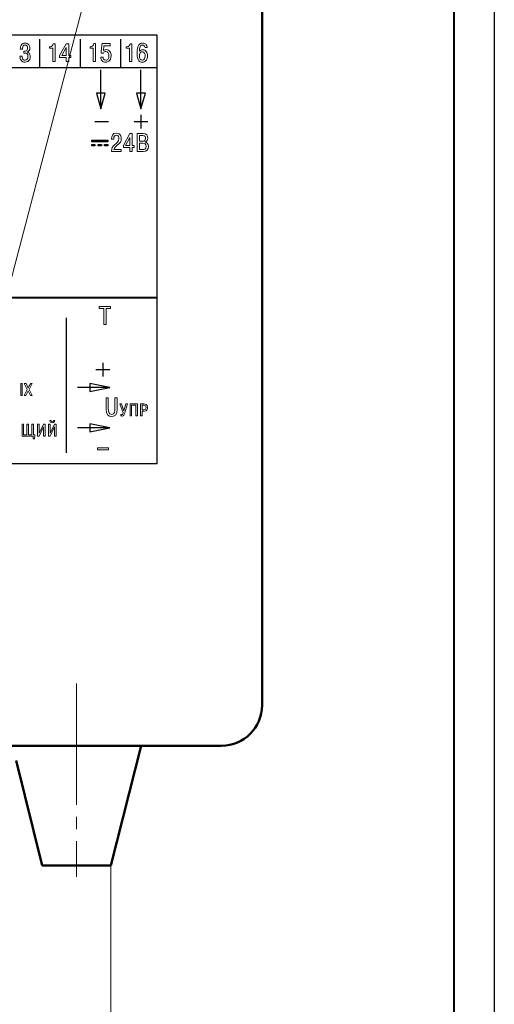
# Model space of a CAD drawing. Units: millimetres. Extents: x 0 to 420, y 0 to 297.
# Drawn here: x 361 to 420, y 105 to 227 of the extents above; entities that cross this region are included whole.
import ezdxf
from ezdxf.lldxf.tags import DXFTag

# ---------------------------------------------------------------- set-up
doc = ezdxf.new("R2010")
doc.units = ezdxf.units.MM
doc.linetypes.add('K5LT_AXLED', pattern=[19.5, 15, -1.5, 1.5, -1.5])
doc.layers.get('0').update_dxf_attribs({"color": 255})
for name, color, linetype in [('0 VIEW4', 7, 'Continuous'), ('Layer 2', 7, 'Continuous'), ('ФОРМАТ', 7, 'Continuous')]:
    doc.layers.add(name, color=color, linetype=linetype)
doc.layers.add('main', color=5, linetype='Continuous', lineweight=50)
tags = doc.linetypes.add('New Line1', pattern=[0.8, 0.5, -0.3]).pattern_tags.tags
tags[6:7] = [DXFTag(74, 4), DXFTag(75, 0), DXFTag(340, '0'), DXFTag(46, 1.0), DXFTag(50, 0.0), DXFTag(44, 0.0), DXFTag(45, 0.0)]
tags[4:5] = [DXFTag(74, 4), DXFTag(75, 0), DXFTag(340, '0'), DXFTag(46, 1.0), DXFTag(50, 0.0), DXFTag(44, 0.0), DXFTag(45, 0.0)]
tags = doc.linetypes.add('New Line5', pattern=[0.8, 0.5, -0.3]).pattern_tags.tags
tags[6:7] = [DXFTag(74, 4), DXFTag(75, 0), DXFTag(340, '0'), DXFTag(46, 1.0), DXFTag(50, 0.0), DXFTag(44, 0.0), DXFTag(45, 0.0)]
tags[4:5] = [DXFTag(74, 4), DXFTag(75, 0), DXFTag(340, '0'), DXFTag(46, 1.0), DXFTag(50, 0.0), DXFTag(44, 0.0), DXFTag(45, 0.0)]
tags = doc.linetypes.add('New Line6', pattern=[0.5, 0.2, -0.3]).pattern_tags.tags
tags[6:7] = [DXFTag(74, 4), DXFTag(75, 0), DXFTag(340, '0'), DXFTag(46, 1.0), DXFTag(50, 0.0), DXFTag(44, 0.0), DXFTag(45, 0.0)]
tags[4:5] = [DXFTag(74, 4), DXFTag(75, 0), DXFTag(340, '0'), DXFTag(46, 1.0), DXFTag(50, 0.0), DXFTag(44, 0.0), DXFTag(45, 0.0)]

msp = doc.modelspace()

# ---------------------------------------------------------------- linework, layer by layer
at = {"color": 7, "linetype": 'New Line6', "lineweight": 15, "ltscale": 5}
msp.add_line((343.583, 131.506), (371.397, 237.213), dxfattribs=at)
at = {"layer": '0 VIEW4', "color": 4, "linetype": 'K5LT_AXLED', "lineweight": 18}
msp.add_line((368.261, 144.396), (368.261, 120.461), dxfattribs=at)
at = {"layer": '0 VIEW4', "color": 4, "linetype": 'New Line1', "lineweight": 18, "ltscale": 7}
msp.add_line((372.511, 121.896), (372.511, 96.896), dxfattribs=at)
at = {"layer": 'Layer 2', "lineweight": 9}
for points, knots in [([(299.231, 171.644), (299.231, 171.644), (299.231, 224.644), (299.231, 224.644), (299.231, 224.644), (299.231, 224.644), (378.231, 224.644), (378.231, 224.644), (378.231, 224.644), (378.231, 224.644), (378.231, 171.644), (378.231, 171.644), (378.231, 171.644), (378.231, 171.644), (299.231, 171.644), (299.231, 171.644)], [0, 0, 0, 0, 0.2, 0.2, 0.2, 0.2, 0.4, 0.4, 0.4, 0.4, 0.6, 0.6, 0.6, 0.6, 1, 1, 1, 1]), ([(361.246, 222.053), (361.246, 222.053), (361.53, 222.053), (361.53, 222.053), (361.53, 222.053), (361.53, 221.852), (361.574, 221.71), (361.662, 221.628), (361.662, 221.628), (361.72, 221.575), (361.79, 221.548), (361.874, 221.548), (361.874, 221.548), (361.995, 221.548), (362.087, 221.589), (362.15, 221.67), (362.15, 221.67), (362.213, 221.752), (362.244, 221.868), (362.244, 222.018), (362.244, 222.018), (362.244, 222.198), (362.198, 222.316), (362.105, 222.371), (362.105, 222.371), (362.052, 222.402), (361.959, 222.418), (361.824, 222.418), (361.824, 222.418), (361.824, 222.418), (361.742, 222.418), (361.742, 222.418), (361.742, 222.418), (361.742, 222.418), (361.742, 222.659), (361.742, 222.659), (361.742, 222.659), (361.742, 222.659), (361.811, 222.659), (361.811, 222.659), (361.811, 222.659), (361.904, 222.659), (361.979, 222.675), (362.036, 222.707), (362.036, 222.707), (362.144, 222.768), (362.198, 222.881), (362.198, 223.044), (362.198, 223.044), (362.198, 223.147), (362.177, 223.232), (362.135, 223.298), (362.135, 223.298), (362.08, 223.384), (361.995, 223.428), (361.881, 223.428), (361.881, 223.428), (361.779, 223.428), (361.703, 223.392), (361.652, 223.32), (361.652, 223.32), (361.595, 223.237), (361.566, 223.105), (361.566, 222.923), (361.566, 222.923), (361.566, 222.923), (361.289, 222.923), (361.289, 222.923), (361.289, 222.923), (361.289, 223.124), (361.325, 223.286), (361.398, 223.409), (361.398, 223.409), (361.499, 223.58), (361.662, 223.666), (361.887, 223.666), (361.887, 223.666), (362.09, 223.666), (362.243, 223.601), (362.347, 223.472), (362.347, 223.472), (362.433, 223.364), (362.476, 223.226), (362.476, 223.056), (362.476, 223.056), (362.476, 222.942), (362.448, 222.843), (362.393, 222.758), (362.393, 222.758), (362.331, 222.663), (362.245, 222.6), (362.135, 222.571), (362.135, 222.571), (362.135, 222.571), (362.135, 222.545), (362.135, 222.545), (362.135, 222.545), (362.239, 222.526), (362.324, 222.481), (362.39, 222.409), (362.39, 222.409), (362.48, 222.311), (362.525, 222.174), (362.525, 221.996), (362.525, 221.996), (362.525, 221.712), (362.432, 221.514), (362.244, 221.402), (362.244, 221.402), (362.143, 221.341), (362.025, 221.31), (361.89, 221.31), (361.89, 221.31), (361.659, 221.31), (361.488, 221.389), (361.378, 221.548), (361.378, 221.548), (361.29, 221.677), (361.246, 221.846), (361.246, 222.053)], [0, 0, 0, 0, 0.0322581, 0.0322581, 0.0322581, 0.0322581, 0.0645161, 0.0645161, 0.0645161, 0.0645161, 0.0967742, 0.0967742, 0.0967742, 0.0967742, 0.1290323, 0.1290323, 0.1290323, 0.1290323, 0.1612903, 0.1612903, 0.1612903, 0.1612903, 0.1935484, 0.1935484, 0.1935484, 0.1935484, 0.2258065, 0.2258065, 0.2258065, 0.2258065, 0.2580645, 0.2580645, 0.2580645, 0.2580645, 0.2903226, 0.2903226, 0.2903226, 0.2903226, 0.3225806, 0.3225806, 0.3225806, 0.3225807, 0.3548387, 0.3548387, 0.3548387, 0.3548387, 0.3870968, 0.3870968, 0.3870968, 0.3870968, 0.4193548, 0.4193548, 0.4193548, 0.4193548, 0.4516129, 0.4516129, 0.4516129, 0.4516129, 0.483871, 0.483871, 0.483871, 0.483871, 0.516129, 0.516129, 0.516129, 0.516129, 0.5483871, 0.5483871, 0.5483871, 0.5483871, 0.5806452, 0.5806452, 0.5806452, 0.5806452, 0.6129032, 0.6129032, 0.6129032, 0.6129032, 0.6451613, 0.6451613, 0.6451613, 0.6451613, 0.6774194, 0.6774194, 0.6774194, 0.6774194, 0.7096774, 0.7096774, 0.7096774, 0.7096774, 0.7419355, 0.7419355, 0.7419355, 0.7419355, 0.7741935, 0.7741935, 0.7741935, 0.7741936, 0.8064516, 0.8064516, 0.8064516, 0.8064516, 0.8387097, 0.8387097, 0.8387097, 0.8387097, 0.8709677, 0.8709677, 0.8709677, 0.8709678, 0.9032258, 0.9032258, 0.9032258, 0.9032258, 0.9354839, 0.9354839, 0.9354839, 0.9354839, 1, 1, 1, 1]), ([(364.902, 223.047), (364.902, 223.047), (364.902, 223.202), (364.902, 223.202), (364.902, 223.202), (364.902, 223.202), (364.984, 223.202), (364.984, 223.202), (364.984, 223.202), (365.088, 223.202), (365.176, 223.241), (365.249, 223.318), (365.249, 223.318), (365.322, 223.396), (365.364, 223.489), (365.375, 223.599), (365.375, 223.599), (365.375, 223.599), (365.596, 223.599), (365.596, 223.599), (365.596, 223.599), (365.596, 223.599), (365.596, 221.377), (365.596, 221.377), (365.596, 221.377), (365.596, 221.377), (365.305, 221.377), (365.305, 221.377), (365.305, 221.377), (365.305, 221.377), (365.305, 223.047), (365.305, 223.047), (365.305, 223.047), (365.305, 223.047), (364.902, 223.047), (364.902, 223.047)], [0, 0, 0, 0, 0.1, 0.1, 0.1, 0.1, 0.2, 0.2, 0.2, 0.2, 0.3, 0.3, 0.3, 0.3, 0.4, 0.4, 0.4, 0.4, 0.5, 0.5, 0.5, 0.5, 0.6, 0.6, 0.6, 0.6, 0.7, 0.7, 0.7, 0.7, 0.8, 0.8, 0.8, 0.8, 1, 1, 1, 1]), ([(366.991, 221.888), (366.991, 221.888), (366.162, 221.888), (366.162, 221.888), (366.162, 221.888), (366.162, 221.888), (366.162, 222.139), (366.162, 222.139), (366.162, 222.139), (366.162, 222.139), (366.991, 223.599), (366.991, 223.599), (366.991, 223.599), (366.991, 223.599), (367.282, 223.599), (367.282, 223.599), (367.282, 223.599), (367.282, 223.599), (367.282, 222.142), (367.282, 222.142), (367.282, 222.142), (367.282, 222.142), (367.56, 222.142), (367.56, 222.142), (367.56, 222.142), (367.56, 222.142), (367.56, 221.888), (367.56, 221.888), (367.56, 221.888), (367.56, 221.888), (367.282, 221.888), (367.282, 221.888), (367.282, 221.888), (367.282, 221.888), (367.282, 221.377), (367.282, 221.377), (367.282, 221.377), (367.282, 221.377), (366.991, 221.377), (366.991, 221.377), (366.991, 221.377), (366.991, 221.377), (366.991, 221.888), (366.991, 221.888)], [0, 0, 0, 0, 0.0833333, 0.0833333, 0.0833333, 0.0833333, 0.1666667, 0.1666667, 0.1666667, 0.1666667, 0.25, 0.25, 0.25, 0.25, 0.3333333, 0.3333333, 0.3333333, 0.3333333, 0.4166667, 0.4166667, 0.4166667, 0.4166667, 0.5, 0.5, 0.5, 0.5, 0.5833333, 0.5833333, 0.5833333, 0.5833333, 0.6666667, 0.6666667, 0.6666667, 0.6666667, 0.75, 0.75, 0.75, 0.75, 0.8333333, 0.8333333, 0.8333333, 0.8333333, 1, 1, 1, 1]), ([(366.443, 222.142), (366.443, 222.142), (366.991, 222.142), (366.991, 222.142), (366.991, 222.142), (366.991, 222.142), (366.991, 223.113), (366.991, 223.113), (366.991, 223.113), (366.991, 223.113), (366.443, 222.142), (366.443, 222.142)], [0, 0, 0, 0, 0.25, 0.25, 0.25, 0.25, 0.5, 0.5, 0.5, 0.5, 1, 1, 1, 1]), ([(369.925, 223.047), (369.925, 223.047), (369.925, 223.203), (369.925, 223.203), (369.925, 223.203), (369.925, 223.203), (370.008, 223.203), (370.008, 223.203), (370.008, 223.203), (370.111, 223.203), (370.199, 223.241), (370.272, 223.319), (370.272, 223.319), (370.345, 223.396), (370.387, 223.489), (370.398, 223.6), (370.398, 223.6), (370.398, 223.6), (370.619, 223.6), (370.619, 223.6), (370.619, 223.6), (370.619, 223.6), (370.619, 221.377), (370.619, 221.377), (370.619, 221.377), (370.619, 221.377), (370.328, 221.377), (370.328, 221.377), (370.328, 221.377), (370.328, 221.377), (370.328, 223.047), (370.328, 223.047), (370.328, 223.047), (370.328, 223.047), (369.925, 223.047), (369.925, 223.047)], [0, 0, 0, 0, 0.1, 0.1, 0.1, 0.1, 0.2, 0.2, 0.2, 0.2, 0.3, 0.3, 0.3, 0.3, 0.4, 0.4, 0.4, 0.4, 0.5, 0.5, 0.5, 0.5, 0.6, 0.6, 0.6, 0.6, 0.7, 0.7, 0.7, 0.7, 0.8, 0.8, 0.8, 0.8, 1, 1, 1, 1]), ([(371.254, 221.945), (371.254, 221.945), (371.545, 221.945), (371.545, 221.945), (371.545, 221.945), (371.545, 221.846), (371.567, 221.761), (371.611, 221.691), (371.611, 221.691), (371.671, 221.596), (371.759, 221.548), (371.876, 221.548), (371.876, 221.548), (372.019, 221.548), (372.122, 221.61), (372.186, 221.733), (372.186, 221.733), (372.233, 221.824), (372.256, 221.945), (372.256, 222.098), (372.256, 222.098), (372.256, 222.278), (372.219, 222.413), (372.147, 222.504), (372.147, 222.504), (372.083, 222.582), (372, 222.622), (371.899, 222.622), (371.899, 222.622), (371.738, 222.622), (371.632, 222.557), (371.581, 222.428), (371.581, 222.428), (371.581, 222.428), (371.304, 222.428), (371.304, 222.428), (371.304, 222.428), (371.304, 222.428), (371.426, 223.6), (371.426, 223.6), (371.426, 223.6), (371.426, 223.6), (372.434, 223.6), (372.434, 223.6), (372.434, 223.6), (372.434, 223.6), (372.434, 223.349), (372.434, 223.349), (372.434, 223.349), (372.434, 223.349), (371.657, 223.349), (371.657, 223.349), (371.657, 223.349), (371.657, 223.349), (371.595, 222.752), (371.595, 222.752), (371.595, 222.752), (371.646, 222.788), (371.7, 222.815), (371.759, 222.833), (371.759, 222.833), (371.817, 222.851), (371.882, 222.86), (371.955, 222.86), (371.955, 222.86), (372.147, 222.86), (372.294, 222.781), (372.398, 222.625), (372.398, 222.625), (372.491, 222.485), (372.537, 222.31), (372.537, 222.101), (372.537, 222.101), (372.537, 221.781), (372.45, 221.557), (372.276, 221.428), (372.276, 221.428), (372.17, 221.35), (372.037, 221.31), (371.876, 221.31), (371.876, 221.31), (371.675, 221.31), (371.523, 221.362), (371.419, 221.466), (371.419, 221.466), (371.309, 221.576), (371.254, 221.736), (371.254, 221.945)], [0, 0, 0, 0, 0.0434783, 0.0434783, 0.0434783, 0.0434783, 0.0869565, 0.0869565, 0.0869565, 0.0869565, 0.1304348, 0.1304348, 0.1304348, 0.1304348, 0.173913, 0.173913, 0.173913, 0.1739131, 0.2173913, 0.2173913, 0.2173913, 0.2173913, 0.2608696, 0.2608696, 0.2608696, 0.2608696, 0.3043478, 0.3043478, 0.3043478, 0.3043478, 0.3478261, 0.3478261, 0.3478261, 0.3478261, 0.3913043, 0.3913043, 0.3913043, 0.3913044, 0.4347826, 0.4347826, 0.4347826, 0.4347826, 0.4782609, 0.4782609, 0.4782609, 0.4782609, 0.5217391, 0.5217391, 0.5217391, 0.5217391, 0.5652174, 0.5652174, 0.5652174, 0.5652174, 0.6086957, 0.6086957, 0.6086957, 0.6086957, 0.6521739, 0.6521739, 0.6521739, 0.6521739, 0.6956522, 0.6956522, 0.6956522, 0.6956522, 0.7391304, 0.7391304, 0.7391304, 0.7391304, 0.7826087, 0.7826087, 0.7826087, 0.7826087, 0.826087, 0.826087, 0.826087, 0.826087, 0.8695652, 0.8695652, 0.8695652, 0.8695652, 0.9130435, 0.9130435, 0.9130435, 0.9130435, 1, 1, 1, 1]), ([(374.423, 223.047), (374.423, 223.047), (374.423, 223.202), (374.423, 223.202), (374.423, 223.202), (374.423, 223.202), (374.506, 223.202), (374.506, 223.202), (374.506, 223.202), (374.61, 223.202), (374.698, 223.241), (374.77, 223.318), (374.77, 223.318), (374.843, 223.396), (374.885, 223.489), (374.896, 223.599), (374.896, 223.599), (374.896, 223.599), (375.118, 223.599), (375.118, 223.599), (375.118, 223.599), (375.118, 223.599), (375.118, 221.377), (375.118, 221.377), (375.118, 221.377), (375.118, 221.377), (374.827, 221.377), (374.827, 221.377), (374.827, 221.377), (374.827, 221.377), (374.827, 223.047), (374.827, 223.047), (374.827, 223.047), (374.827, 223.047), (374.423, 223.047), (374.423, 223.047)], [0, 0, 0, 0, 0.1, 0.1, 0.1, 0.1, 0.2, 0.2, 0.2, 0.2, 0.3, 0.3, 0.3, 0.3, 0.4, 0.4, 0.4, 0.4, 0.5, 0.5, 0.5, 0.5, 0.6, 0.6, 0.6, 0.6, 0.7, 0.7, 0.7, 0.7, 0.8, 0.8, 0.8, 0.8, 1, 1, 1, 1]), ([(377.009, 223.11), (377.009, 223.11), (376.741, 223.11), (376.741, 223.11), (376.741, 223.11), (376.734, 223.186), (376.711, 223.252), (376.672, 223.307), (376.672, 223.307), (376.614, 223.388), (376.535, 223.428), (376.433, 223.428), (376.433, 223.428), (376.33, 223.428), (376.246, 223.391), (376.182, 223.317), (376.182, 223.317), (376.09, 223.209), (376.043, 223.032), (376.043, 222.786), (376.043, 222.786), (376.043, 222.786), (376.043, 222.666), (376.043, 222.666), (376.043, 222.666), (376.129, 222.782), (376.263, 222.84), (376.447, 222.84), (376.447, 222.84), (376.642, 222.84), (376.792, 222.765), (376.897, 222.615), (376.897, 222.615), (376.992, 222.48), (377.039, 222.306), (377.039, 222.094), (377.039, 222.094), (377.039, 221.887), (376.996, 221.714), (376.91, 221.577), (376.91, 221.577), (376.799, 221.399), (376.632, 221.31), (376.407, 221.31), (376.407, 221.31), (376.213, 221.31), (376.068, 221.367), (375.971, 221.482), (375.971, 221.482), (375.821, 221.657), (375.746, 221.979), (375.746, 222.447), (375.746, 222.447), (375.746, 222.925), (375.823, 223.262), (375.977, 223.456), (375.977, 223.456), (376.087, 223.596), (376.241, 223.666), (376.437, 223.666), (376.437, 223.666), (376.595, 223.666), (376.725, 223.618), (376.825, 223.521), (376.825, 223.521), (376.926, 223.425), (376.987, 223.288), (377.009, 223.11)], [0, 0, 0, 0, 0.0555556, 0.0555556, 0.0555556, 0.0555556, 0.1111111, 0.1111111, 0.1111111, 0.1111111, 0.1666667, 0.1666667, 0.1666667, 0.1666667, 0.2222222, 0.2222222, 0.2222222, 0.2222222, 0.2777778, 0.2777778, 0.2777778, 0.2777778, 0.3333333, 0.3333333, 0.3333333, 0.3333333, 0.3888889, 0.3888889, 0.3888889, 0.3888889, 0.4444444, 0.4444444, 0.4444444, 0.4444445, 0.5, 0.5, 0.5, 0.5, 0.5555556, 0.5555556, 0.5555556, 0.5555556, 0.6111111, 0.6111111, 0.6111111, 0.6111111, 0.6666667, 0.6666667, 0.6666667, 0.6666667, 0.7222222, 0.7222222, 0.7222222, 0.7222222, 0.7777778, 0.7777778, 0.7777778, 0.7777778, 0.8333333, 0.8333333, 0.8333333, 0.8333333, 0.8888889, 0.8888889, 0.8888889, 0.8888889, 1, 1, 1, 1]), ([(376.043, 222.088), (376.043, 221.921), (376.078, 221.789), (376.145, 221.693), (376.145, 221.693), (376.213, 221.596), (376.301, 221.548), (376.41, 221.548), (376.41, 221.548), (376.526, 221.548), (376.615, 221.608), (376.678, 221.729), (376.678, 221.729), (376.729, 221.831), (376.754, 221.954), (376.754, 222.098), (376.754, 222.098), (376.754, 222.224), (376.731, 222.333), (376.684, 222.425), (376.684, 222.425), (376.622, 222.543), (376.529, 222.602), (376.407, 222.602), (376.407, 222.602), (376.305, 222.602), (376.22, 222.561), (376.154, 222.478), (376.154, 222.478), (376.08, 222.387), (376.043, 222.257), (376.043, 222.088)], [0, 0, 0, 0, 0.1111111, 0.1111111, 0.1111111, 0.1111111, 0.2222222, 0.2222222, 0.2222222, 0.2222222, 0.3333333, 0.3333333, 0.3333333, 0.3333333, 0.4444444, 0.4444444, 0.4444444, 0.4444445, 0.5555556, 0.5555556, 0.5555556, 0.5555556, 0.6666667, 0.6666667, 0.6666667, 0.6666667, 0.7777778, 0.7777778, 0.7777778, 0.7777778, 1, 1, 1, 1]), ([(371.625, 190.81), (371.625, 190.81), (371.625, 188.838), (371.625, 188.838), (371.625, 188.838), (371.625, 188.838), (371.907, 188.838), (371.907, 188.838), (371.907, 188.838), (371.907, 188.838), (371.907, 190.81), (371.907, 190.81), (371.907, 190.81), (371.907, 190.81), (372.453, 190.81), (372.453, 190.81), (372.453, 190.81), (372.453, 190.81), (372.453, 191.06), (372.453, 191.06), (372.453, 191.06), (372.453, 191.06), (371.078, 191.06), (371.078, 191.06), (371.078, 191.06), (371.078, 191.06), (371.078, 190.81), (371.078, 190.81), (371.078, 190.81), (371.078, 190.81), (371.625, 190.81), (371.625, 190.81)], [0, 0, 0, 0, 0.1111111, 0.1111111, 0.1111111, 0.1111111, 0.2222222, 0.2222222, 0.2222222, 0.2222222, 0.3333333, 0.3333333, 0.3333333, 0.3333333, 0.4444444, 0.4444444, 0.4444444, 0.4444445, 0.5555556, 0.5555556, 0.5555556, 0.5555556, 0.6666667, 0.6666667, 0.6666667, 0.6666667, 0.7777778, 0.7777778, 0.7777778, 0.7777778, 1, 1, 1, 1]), ([(361.353, 181.52), (361.353, 181.52), (361.353, 180.038), (361.353, 180.038), (361.353, 180.038), (361.353, 180.038), (361.541, 180.038), (361.541, 180.038), (361.541, 180.038), (361.541, 180.038), (361.541, 181.52), (361.541, 181.52), (361.541, 181.52), (361.541, 181.52), (361.353, 181.52), (361.353, 181.52)], [0, 0, 0, 0, 0.2, 0.2, 0.2, 0.2, 0.4, 0.4, 0.4, 0.4, 0.6, 0.6, 0.6, 0.6, 1, 1, 1, 1]), ([(362.273, 180.972), (362.273, 180.972), (362.007, 181.52), (362.007, 181.52), (362.007, 181.52), (362.007, 181.52), (361.784, 181.52), (361.784, 181.52), (361.784, 181.52), (361.784, 181.52), (362.159, 180.796), (362.159, 180.796), (362.159, 180.796), (362.159, 180.796), (361.765, 180.038), (361.765, 180.038), (361.765, 180.038), (361.765, 180.038), (361.992, 180.038), (361.992, 180.038), (361.992, 180.038), (361.992, 180.038), (362.271, 180.62), (362.271, 180.62), (362.271, 180.62), (362.271, 180.62), (362.549, 180.038), (362.549, 180.038), (362.549, 180.038), (362.549, 180.038), (362.775, 180.038), (362.775, 180.038), (362.775, 180.038), (362.775, 180.038), (362.379, 180.8), (362.379, 180.8), (362.379, 180.8), (362.379, 180.8), (362.75, 181.52), (362.75, 181.52), (362.75, 181.52), (362.75, 181.52), (362.544, 181.52), (362.544, 181.52), (362.544, 181.52), (362.544, 181.52), (362.273, 180.972), (362.273, 180.972)], [0, 0, 0, 0, 0.0769231, 0.0769231, 0.0769231, 0.0769231, 0.1538462, 0.1538462, 0.1538462, 0.1538462, 0.2307692, 0.2307692, 0.2307692, 0.2307692, 0.3076923, 0.3076923, 0.3076923, 0.3076923, 0.3846154, 0.3846154, 0.3846154, 0.3846154, 0.4615385, 0.4615385, 0.4615385, 0.4615385, 0.5384615, 0.5384615, 0.5384615, 0.5384615, 0.6153846, 0.6153846, 0.6153846, 0.6153846, 0.6923077, 0.6923077, 0.6923077, 0.6923077, 0.7692308, 0.7692308, 0.7692308, 0.7692308, 0.8461538, 0.8461538, 0.8461538, 0.8461539, 1, 1, 1, 1]), ([(371.912, 179.754), (371.912, 179.754), (371.912, 178.392), (371.912, 178.392), (371.912, 178.392), (371.912, 177.579), (372.267, 177.464), (372.607, 177.464), (372.607, 177.464), (372.912, 177.464), (373.299, 177.582), (373.299, 178.392), (373.299, 178.392), (373.299, 178.392), (373.299, 179.754), (373.299, 179.754), (373.299, 179.754), (373.299, 179.754), (373.017, 179.754), (373.017, 179.754), (373.017, 179.754), (373.017, 179.754), (373.017, 178.43), (373.017, 178.43), (373.017, 178.43), (373.017, 178.141), (373.007, 177.716), (372.607, 177.716), (372.607, 177.716), (372.232, 177.716), (372.194, 178.052), (372.194, 178.43), (372.194, 178.43), (372.194, 178.43), (372.194, 179.754), (372.194, 179.754), (372.194, 179.754), (372.194, 179.754), (371.912, 179.754), (371.912, 179.754)], [0, 0, 0, 0, 0.0909091, 0.0909091, 0.0909091, 0.0909091, 0.1818182, 0.1818182, 0.1818182, 0.1818182, 0.2727273, 0.2727273, 0.2727273, 0.2727273, 0.3636364, 0.3636364, 0.3636364, 0.3636364, 0.4545455, 0.4545455, 0.4545455, 0.4545455, 0.5454545, 0.5454545, 0.5454545, 0.5454546, 0.6363636, 0.6363636, 0.6363636, 0.6363636, 0.7272727, 0.7272727, 0.7272727, 0.7272727, 0.8181818, 0.8181818, 0.8181818, 0.8181818, 1, 1, 1, 1]), ([(374.124, 178.154), (374.124, 178.154), (373.818, 179.013), (373.818, 179.013), (373.818, 179.013), (373.818, 179.013), (373.599, 179.013), (373.599, 179.013), (373.599, 179.013), (373.599, 179.013), (374.027, 177.9), (374.027, 177.9), (374.027, 177.9), (373.98, 177.707), (373.93, 177.681), (373.866, 177.681), (373.866, 177.681), (373.847, 177.681), (373.796, 177.686), (373.741, 177.717), (373.741, 177.717), (373.741, 177.717), (373.741, 177.538), (373.741, 177.538), (373.741, 177.538), (373.794, 177.514), (373.83, 177.51), (373.887, 177.51), (373.887, 177.51), (374.002, 177.51), (374.107, 177.531), (374.19, 177.796), (374.19, 177.796), (374.19, 177.796), (374.573, 179.013), (374.573, 179.013), (374.573, 179.013), (374.573, 179.013), (374.378, 179.013), (374.378, 179.013), (374.378, 179.013), (374.378, 179.013), (374.124, 178.154), (374.124, 178.154)], [0, 0, 0, 0, 0.0833333, 0.0833333, 0.0833333, 0.0833333, 0.1666667, 0.1666667, 0.1666667, 0.1666667, 0.25, 0.25, 0.25, 0.25, 0.3333333, 0.3333333, 0.3333333, 0.3333333, 0.4166667, 0.4166667, 0.4166667, 0.4166667, 0.5, 0.5, 0.5, 0.5, 0.5833333, 0.5833333, 0.5833333, 0.5833333, 0.6666667, 0.6666667, 0.6666667, 0.6666667, 0.75, 0.75, 0.75, 0.75, 0.8333333, 0.8333333, 0.8333333, 0.8333333, 1, 1, 1, 1]), ([(375.077, 178.846), (375.077, 178.846), (375.611, 178.846), (375.611, 178.846), (375.611, 178.846), (375.611, 178.846), (375.611, 177.531), (375.611, 177.531), (375.611, 177.531), (375.611, 177.531), (375.799, 177.531), (375.799, 177.531), (375.799, 177.531), (375.799, 177.531), (375.799, 179.013), (375.799, 179.013), (375.799, 179.013), (375.799, 179.013), (374.889, 179.013), (374.889, 179.013), (374.889, 179.013), (374.889, 179.013), (374.889, 177.531), (374.889, 177.531), (374.889, 177.531), (374.889, 177.531), (375.077, 177.531), (375.077, 177.531), (375.077, 177.531), (375.077, 177.531), (375.077, 178.846), (375.077, 178.846)], [0, 0, 0, 0, 0.1111111, 0.1111111, 0.1111111, 0.1111111, 0.2222222, 0.2222222, 0.2222222, 0.2222222, 0.3333333, 0.3333333, 0.3333333, 0.3333333, 0.4444444, 0.4444444, 0.4444444, 0.4444445, 0.5555556, 0.5555556, 0.5555556, 0.5555556, 0.6666667, 0.6666667, 0.6666667, 0.6666667, 0.7777778, 0.7777778, 0.7777778, 0.7777778, 1, 1, 1, 1]), ([(376.177, 179.013), (376.177, 179.013), (376.177, 177.531), (376.177, 177.531), (376.177, 177.531), (376.177, 177.531), (376.365, 177.531), (376.365, 177.531), (376.365, 177.531), (376.365, 177.531), (376.365, 178.122), (376.365, 178.122), (376.365, 178.122), (376.365, 178.122), (376.619, 178.122), (376.619, 178.122), (376.619, 178.122), (377.032, 178.122), (377.053, 178.446), (377.053, 178.587), (377.053, 178.587), (377.053, 178.979), (376.782, 179.013), (376.632, 179.013), (376.632, 179.013), (376.632, 179.013), (376.177, 179.013), (376.177, 179.013)], [0, 0, 0, 0, 0.125, 0.125, 0.125, 0.125, 0.25, 0.25, 0.25, 0.25, 0.375, 0.375, 0.375, 0.375, 0.5, 0.5, 0.5, 0.5, 0.625, 0.625, 0.625, 0.625, 0.75, 0.75, 0.75, 0.75, 1, 1, 1, 1]), ([(376.365, 178.846), (376.365, 178.846), (376.602, 178.846), (376.602, 178.846), (376.602, 178.846), (376.78, 178.846), (376.862, 178.765), (376.862, 178.583), (376.862, 178.583), (376.862, 178.403), (376.799, 178.289), (376.602, 178.289), (376.602, 178.289), (376.602, 178.289), (376.365, 178.289), (376.365, 178.289), (376.365, 178.289), (376.365, 178.289), (376.365, 178.846), (376.365, 178.846)], [0, 0, 0, 0, 0.1666667, 0.1666667, 0.1666667, 0.1666667, 0.3333333, 0.3333333, 0.3333333, 0.3333333, 0.5, 0.5, 0.5, 0.5, 0.6666667, 0.6666667, 0.6666667, 0.6666667, 1, 1, 1, 1]), ([(364.967, 176.954), (364.976, 176.804), (365.079, 176.675), (365.261, 176.675), (365.261, 176.675), (365.492, 176.675), (365.547, 176.866), (365.555, 176.954), (365.555, 176.954), (365.555, 176.954), (365.399, 176.954), (365.399, 176.954), (365.399, 176.954), (365.403, 176.876), (365.35, 176.787), (365.261, 176.787), (365.261, 176.787), (365.204, 176.787), (365.132, 176.817), (365.122, 176.954), (365.122, 176.954), (365.122, 176.954), (364.967, 176.954), (364.967, 176.954)], [0, 0, 0, 0, 0.1428571, 0.1428571, 0.1428571, 0.1428572, 0.2857143, 0.2857143, 0.2857143, 0.2857143, 0.4285714, 0.4285714, 0.4285714, 0.4285714, 0.5714286, 0.5714286, 0.5714286, 0.5714286, 0.7142857, 0.7142857, 0.7142857, 0.7142857, 1, 1, 1, 1]), ([(361.696, 176.52), (361.696, 176.52), (361.507, 176.52), (361.507, 176.52), (361.507, 176.52), (361.507, 176.52), (361.507, 175.038), (361.507, 175.038), (361.507, 175.038), (361.507, 175.038), (362.898, 175.038), (362.898, 175.038), (362.898, 175.038), (362.898, 175.038), (362.898, 174.704), (362.898, 174.704), (362.898, 174.704), (362.898, 174.704), (363.065, 174.704), (363.065, 174.704), (363.065, 174.704), (363.065, 174.704), (363.08, 175.206), (363.08, 175.206), (363.08, 175.206), (363.08, 175.206), (362.911, 175.206), (362.911, 175.206), (362.911, 175.206), (362.911, 175.206), (362.911, 176.52), (362.911, 176.52), (362.911, 176.52), (362.911, 176.52), (362.722, 176.52), (362.722, 176.52), (362.722, 176.52), (362.722, 176.52), (362.722, 175.206), (362.722, 175.206), (362.722, 175.206), (362.722, 175.206), (362.303, 175.206), (362.303, 175.206), (362.303, 175.206), (362.303, 175.206), (362.303, 176.52), (362.303, 176.52), (362.303, 176.52), (362.303, 176.52), (362.115, 176.52), (362.115, 176.52), (362.115, 176.52), (362.115, 176.52), (362.115, 175.206), (362.115, 175.206), (362.115, 175.206), (362.115, 175.206), (361.696, 175.206), (361.696, 175.206), (361.696, 175.206), (361.696, 175.206), (361.696, 176.52), (361.696, 176.52)], [0, 0, 0, 0, 0.0588235, 0.0588235, 0.0588235, 0.0588235, 0.1176471, 0.1176471, 0.1176471, 0.1176471, 0.1764706, 0.1764706, 0.1764706, 0.1764706, 0.2352941, 0.2352941, 0.2352941, 0.2352941, 0.2941176, 0.2941176, 0.2941176, 0.2941177, 0.3529412, 0.3529412, 0.3529412, 0.3529412, 0.4117647, 0.4117647, 0.4117647, 0.4117647, 0.4705882, 0.4705882, 0.4705882, 0.4705882, 0.5294118, 0.5294118, 0.5294118, 0.5294118, 0.5882353, 0.5882353, 0.5882353, 0.5882353, 0.6470588, 0.6470588, 0.6470588, 0.6470588, 0.7058824, 0.7058824, 0.7058824, 0.7058824, 0.7647059, 0.7647059, 0.7647059, 0.7647059, 0.8235294, 0.8235294, 0.8235294, 0.8235294, 0.8823529, 0.8823529, 0.8823529, 0.882353, 1, 1, 1, 1]), ([(363.62, 175.398), (363.62, 175.398), (363.62, 176.52), (363.62, 176.52), (363.62, 176.52), (363.62, 176.52), (363.432, 176.52), (363.432, 176.52), (363.432, 176.52), (363.432, 176.52), (363.432, 175.038), (363.432, 175.038), (363.432, 175.038), (363.432, 175.038), (363.616, 175.038), (363.616, 175.038), (363.616, 175.038), (363.616, 175.038), (364.183, 176.169), (364.183, 176.169), (364.183, 176.169), (364.183, 176.169), (364.183, 175.038), (364.183, 175.038), (364.183, 175.038), (364.183, 175.038), (364.372, 175.038), (364.372, 175.038), (364.372, 175.038), (364.372, 175.038), (364.372, 176.52), (364.372, 176.52), (364.372, 176.52), (364.372, 176.52), (364.185, 176.52), (364.185, 176.52), (364.185, 176.52), (364.185, 176.52), (363.62, 175.398), (363.62, 175.398)], [0, 0, 0, 0, 0.0909091, 0.0909091, 0.0909091, 0.0909091, 0.1818182, 0.1818182, 0.1818182, 0.1818182, 0.2727273, 0.2727273, 0.2727273, 0.2727273, 0.3636364, 0.3636364, 0.3636364, 0.3636364, 0.4545455, 0.4545455, 0.4545455, 0.4545455, 0.5454545, 0.5454545, 0.5454545, 0.5454546, 0.6363636, 0.6363636, 0.6363636, 0.6363636, 0.7272727, 0.7272727, 0.7272727, 0.7272727, 0.8181818, 0.8181818, 0.8181818, 0.8181818, 1, 1, 1, 1]), ([(364.98, 175.398), (364.98, 175.398), (364.98, 176.52), (364.98, 176.52), (364.98, 176.52), (364.98, 176.52), (364.791, 176.52), (364.791, 176.52), (364.791, 176.52), (364.791, 176.52), (364.791, 175.038), (364.791, 175.038), (364.791, 175.038), (364.791, 175.038), (364.976, 175.038), (364.976, 175.038), (364.976, 175.038), (364.976, 175.038), (365.543, 176.169), (365.543, 176.169), (365.543, 176.169), (365.543, 176.169), (365.543, 175.038), (365.543, 175.038), (365.543, 175.038), (365.543, 175.038), (365.731, 175.038), (365.731, 175.038), (365.731, 175.038), (365.731, 175.038), (365.731, 176.52), (365.731, 176.52), (365.731, 176.52), (365.731, 176.52), (365.547, 176.52), (365.547, 176.52), (365.547, 176.52), (365.547, 176.52), (364.98, 175.398), (364.98, 175.398)], [0, 0, 0, 0, 0.0909091, 0.0909091, 0.0909091, 0.0909091, 0.1818182, 0.1818182, 0.1818182, 0.1818182, 0.2727273, 0.2727273, 0.2727273, 0.2727273, 0.3636364, 0.3636364, 0.3636364, 0.3636364, 0.4545455, 0.4545455, 0.4545455, 0.4545455, 0.5454545, 0.5454545, 0.5454545, 0.5454546, 0.6363636, 0.6363636, 0.6363636, 0.6363636, 0.7272727, 0.7272727, 0.7272727, 0.7272727, 0.8181818, 0.8181818, 0.8181818, 0.8181818, 1, 1, 1, 1]), ([(372.199, 173.317), (372.199, 173.317), (370.833, 173.317), (370.833, 173.317), (370.833, 173.317), (370.833, 173.317), (370.833, 173.574), (370.833, 173.574), (370.833, 173.574), (370.833, 173.574), (372.199, 173.574), (372.199, 173.574), (372.199, 173.574), (372.199, 173.574), (372.199, 173.317), (372.199, 173.317)], [0, 0, 0, 0, 0.2, 0.2, 0.2, 0.2, 0.4, 0.4, 0.4, 0.4, 0.6, 0.6, 0.6, 0.6, 1, 1, 1, 1])]:
    msp.add_open_spline(points, degree=3, knots=knots, dxfattribs=at)
at = {"layer": 'Layer 2'}
for points in [[(299.231, 171.644), (299.231, 171.644), (299.231, 224.644), (299.231, 224.644), (299.231, 224.644), (299.231, 224.644), (378.231, 224.644), (378.231, 224.644), (378.231, 224.644), (378.231, 224.644), (378.231, 171.644), (378.231, 171.644), (378.231, 171.644), (378.231, 171.644), (299.231, 171.644), (299.231, 171.644)], [(299.231, 171.644), (299.231, 171.644), (299.231, 224.644), (299.231, 224.644), (299.231, 224.644), (299.231, 224.644), (378.231, 224.644), (378.231, 224.644), (378.231, 224.644), (378.231, 224.644), (378.231, 171.644), (378.231, 171.644), (378.231, 171.644), (378.231, 171.644), (299.231, 171.644), (299.231, 171.644)], [(370.158, 211.445), (370.158, 211.445), (372.139, 211.445), (372.139, 211.445), (372.139, 211.445), (372.139, 211.445), (372.139, 211.648), (372.139, 211.648), (372.139, 211.648), (372.139, 211.648), (370.158, 211.648), (370.158, 211.648), (370.158, 211.648), (370.158, 211.648), (370.158, 211.445), (370.158, 211.445)], [(370.158, 210.937), (370.158, 210.937), (370.539, 210.937), (370.539, 210.937), (370.539, 210.937), (370.539, 210.937), (370.539, 211.14), (370.539, 211.14), (370.539, 211.14), (370.539, 211.14), (370.158, 211.14), (370.158, 211.14), (370.158, 211.14), (370.158, 211.14), (370.158, 210.937), (370.158, 210.937)], [(370.945, 210.937), (370.945, 210.937), (371.352, 210.937), (371.352, 210.937), (371.352, 210.937), (371.352, 210.937), (371.352, 211.14), (371.352, 211.14), (371.352, 211.14), (371.352, 211.14), (370.945, 211.14), (370.945, 211.14), (370.945, 211.14), (370.945, 211.14), (370.945, 210.937), (370.945, 210.937)], [(371.733, 210.937), (371.733, 210.937), (372.139, 210.937), (372.139, 210.937), (372.139, 210.937), (372.139, 210.937), (372.139, 211.14), (372.139, 211.14), (372.139, 211.14), (372.139, 211.14), (371.733, 211.14), (371.733, 211.14), (371.733, 211.14), (371.733, 211.14), (371.733, 210.937), (371.733, 210.937)]]:
    msp.add_open_spline(points, degree=3, knots=[0, 0, 0, 0, 0.2, 0.2, 0.2, 0.2, 0.4, 0.4, 0.4, 0.4, 0.6, 0.6, 0.6, 0.6, 1, 1, 1, 1], dxfattribs=at)
at = {"layer": 'Layer 2', "lineweight": 30}
for points in [[(363.731, 220.675), (363.731, 220.675), (363.731, 224.145), (363.731, 224.145)], [(368.731, 220.675), (368.731, 220.675), (368.731, 224.145), (368.731, 224.145)], [(373.731, 220.675), (373.731, 220.675), (373.731, 224.145), (373.731, 224.145)], [(299.231, 220.667), (299.231, 220.667), (378.231, 220.667), (378.231, 220.667)], [(371.264, 215.536), (371.264, 215.536), (371.264, 220.369), (371.264, 220.369)], [(376.231, 215.536), (376.231, 215.536), (376.231, 220.369), (376.231, 220.369)], [(372.372, 181.037), (372.372, 181.037), (368.372, 181.037), (368.372, 181.037)], [(372.372, 176.037), (372.372, 176.037), (368.372, 176.037), (368.372, 176.037)]]:
    msp.add_open_spline(points, degree=3, dxfattribs=at)
for points in [[(371.264, 215.536), (371.264, 215.536), (370.71, 217.47), (370.71, 217.47), (370.71, 217.47), (370.71, 217.47), (371.818, 217.47), (371.818, 217.47), (371.818, 217.47), (371.818, 217.47), (371.264, 215.536), (371.264, 215.536)], [(376.231, 215.536), (376.231, 215.536), (375.677, 217.47), (375.677, 217.47), (375.677, 217.47), (375.677, 217.47), (376.785, 217.47), (376.785, 217.47), (376.785, 217.47), (376.785, 217.47), (376.231, 215.536), (376.231, 215.536)], [(372.371, 181.037), (372.371, 181.037), (369.91, 180.543), (369.91, 180.543), (369.91, 180.543), (369.91, 180.543), (369.91, 181.531), (369.91, 181.531), (369.91, 181.531), (369.91, 181.531), (372.371, 181.037), (372.371, 181.037)], [(372.371, 176.037), (372.371, 176.037), (369.91, 175.543), (369.91, 175.543), (369.91, 175.543), (369.91, 175.543), (369.91, 176.531), (369.91, 176.531), (369.91, 176.531), (369.91, 176.531), (372.371, 176.037), (372.371, 176.037)]]:
    msp.add_open_spline(points, degree=3, knots=[0, 0, 0, 0, 0.25, 0.25, 0.25, 0.25, 0.5, 0.5, 0.5, 0.5, 1, 1, 1, 1], dxfattribs=at)
at = {"layer": 'Layer 2', "lineweight": 25}
for points in [[(376.23, 214.798), (376.23, 214.798), (376.23, 213.098), (376.23, 213.098)], [(370.526, 213.948), (370.526, 213.948), (372.226, 213.948), (372.226, 213.948)], [(375.381, 213.948), (375.381, 213.948), (377.081, 213.948), (377.081, 213.948)], [(371.516, 184.104), (371.516, 184.104), (371.516, 182.404), (371.516, 182.404)], [(370.666, 183.255), (370.666, 183.255), (372.366, 183.255), (372.366, 183.255)]]:
    msp.add_open_spline(points, degree=3, dxfattribs=at)
at = {"layer": 'Layer 2', "lineweight": 5}
for points, knots in [([(373.787, 210.499), (373.787, 210.499), (372.894, 210.499), (372.894, 210.499), (372.894, 210.499), (372.936, 210.712), (373.075, 210.849), (373.24, 210.985), (373.24, 210.985), (373.679, 211.35), (373.793, 211.48), (373.793, 211.865), (373.793, 211.865), (373.793, 212.036), (373.755, 212.538), (373.202, 212.538), (373.202, 212.538), (372.691, 212.538), (372.596, 212.09), (372.596, 211.83), (372.596, 211.83), (372.596, 211.83), (372.596, 211.763), (372.596, 211.763), (372.596, 211.763), (372.596, 211.763), (372.872, 211.763), (372.872, 211.763), (372.872, 211.763), (372.872, 211.763), (372.872, 211.858), (372.872, 211.858), (372.872, 211.858), (372.872, 212.071), (372.967, 212.287), (373.193, 212.287), (373.193, 212.287), (373.479, 212.287), (373.507, 211.976), (373.507, 211.861), (373.507, 211.861), (373.507, 211.458), (373.253, 211.353), (372.955, 211.068), (372.955, 211.068), (372.71, 210.833), (372.593, 210.674), (372.589, 210.249), (372.589, 210.249), (372.589, 210.249), (373.787, 210.249), (373.787, 210.249), (373.787, 210.249), (373.787, 210.249), (373.787, 210.499), (373.787, 210.499)], [0, 0, 0, 0, 0.0666667, 0.0666667, 0.0666667, 0.0666667, 0.1333333, 0.1333333, 0.1333333, 0.1333333, 0.2, 0.2, 0.2, 0.2, 0.2666667, 0.2666667, 0.2666667, 0.2666667, 0.3333333, 0.3333333, 0.3333333, 0.3333333, 0.4, 0.4, 0.4, 0.4, 0.4666667, 0.4666667, 0.4666667, 0.4666667, 0.5333333, 0.5333333, 0.5333333, 0.5333333, 0.6, 0.6, 0.6, 0.6, 0.6666667, 0.6666667, 0.6666667, 0.6666667, 0.7333333, 0.7333333, 0.7333333, 0.7333333, 0.8, 0.8, 0.8, 0.8, 0.8666667, 0.8666667, 0.8666667, 0.8666667, 1, 1, 1, 1]), ([(374.854, 210.76), (374.854, 210.76), (374.854, 210.249), (374.854, 210.249), (374.854, 210.249), (374.854, 210.249), (375.137, 210.249), (375.137, 210.249), (375.137, 210.249), (375.137, 210.249), (375.137, 210.76), (375.137, 210.76), (375.137, 210.76), (375.137, 210.76), (375.403, 210.76), (375.403, 210.76), (375.403, 210.76), (375.403, 210.76), (375.403, 211.014), (375.403, 211.014), (375.403, 211.014), (375.403, 211.014), (375.137, 211.014), (375.137, 211.014), (375.137, 211.014), (375.137, 211.014), (375.137, 212.471), (375.137, 212.471), (375.137, 212.471), (375.137, 212.471), (374.854, 212.471), (374.854, 212.471), (374.854, 212.471), (374.854, 212.471), (374.057, 211.011), (374.057, 211.011), (374.057, 211.011), (374.057, 211.011), (374.057, 210.76), (374.057, 210.76), (374.057, 210.76), (374.057, 210.76), (374.854, 210.76), (374.854, 210.76)], [0, 0, 0, 0, 0.0833333, 0.0833333, 0.0833333, 0.0833333, 0.1666667, 0.1666667, 0.1666667, 0.1666667, 0.25, 0.25, 0.25, 0.25, 0.3333333, 0.3333333, 0.3333333, 0.3333333, 0.4166667, 0.4166667, 0.4166667, 0.4166667, 0.5, 0.5, 0.5, 0.5, 0.5833333, 0.5833333, 0.5833333, 0.5833333, 0.6666667, 0.6666667, 0.6666667, 0.6666667, 0.75, 0.75, 0.75, 0.75, 0.8333333, 0.8333333, 0.8333333, 0.8333333, 1, 1, 1, 1]), ([(375.782, 212.471), (375.782, 212.471), (375.782, 210.249), (375.782, 210.249), (375.782, 210.249), (375.782, 210.249), (376.493, 210.249), (376.493, 210.249), (376.493, 210.249), (376.951, 210.249), (377.154, 210.474), (377.154, 210.868), (377.154, 210.868), (377.154, 211.265), (376.913, 211.388), (376.754, 211.417), (376.754, 211.417), (376.754, 211.417), (376.754, 211.433), (376.754, 211.433), (376.754, 211.433), (376.966, 211.487), (377.084, 211.687), (377.084, 211.906), (377.084, 211.906), (377.084, 212.239), (376.903, 212.471), (376.519, 212.471), (376.519, 212.471), (376.519, 212.471), (375.782, 212.471), (375.782, 212.471)], [0, 0, 0, 0, 0.1111111, 0.1111111, 0.1111111, 0.1111111, 0.2222222, 0.2222222, 0.2222222, 0.2222222, 0.3333333, 0.3333333, 0.3333333, 0.3333333, 0.4444444, 0.4444444, 0.4444444, 0.4444445, 0.5555556, 0.5555556, 0.5555556, 0.5555556, 0.6666667, 0.6666667, 0.6666667, 0.6666667, 0.7777778, 0.7777778, 0.7777778, 0.7777778, 1, 1, 1, 1]), ([(376.065, 212.22), (376.065, 212.22), (376.468, 212.22), (376.468, 212.22), (376.468, 212.22), (376.747, 212.22), (376.795, 212.027), (376.795, 211.874), (376.795, 211.874), (376.795, 211.652), (376.693, 211.528), (376.458, 211.528), (376.458, 211.528), (376.458, 211.528), (376.065, 211.528), (376.065, 211.528), (376.065, 211.528), (376.065, 211.528), (376.065, 212.22), (376.065, 212.22)], [0, 0, 0, 0, 0.1666667, 0.1666667, 0.1666667, 0.1666667, 0.3333333, 0.3333333, 0.3333333, 0.3333333, 0.5, 0.5, 0.5, 0.5, 0.6666667, 0.6666667, 0.6666667, 0.6666667, 1, 1, 1, 1]), ([(374.327, 211.014), (374.327, 211.014), (374.854, 211.985), (374.854, 211.985), (374.854, 211.985), (374.854, 211.985), (374.854, 211.014), (374.854, 211.014), (374.854, 211.014), (374.854, 211.014), (374.327, 211.014), (374.327, 211.014)], [0, 0, 0, 0, 0.25, 0.25, 0.25, 0.25, 0.5, 0.5, 0.5, 0.5, 1, 1, 1, 1]), ([(376.065, 211.277), (376.065, 211.277), (376.474, 211.277), (376.474, 211.277), (376.474, 211.277), (376.744, 211.277), (376.868, 211.166), (376.868, 210.893), (376.868, 210.893), (376.868, 210.534), (376.643, 210.499), (376.474, 210.499), (376.474, 210.499), (376.474, 210.499), (376.065, 210.499), (376.065, 210.499), (376.065, 210.499), (376.065, 210.499), (376.065, 211.277), (376.065, 211.277)], [0, 0, 0, 0, 0.1666667, 0.1666667, 0.1666667, 0.1666667, 0.3333333, 0.3333333, 0.3333333, 0.3333333, 0.5, 0.5, 0.5, 0.5, 0.6666667, 0.6666667, 0.6666667, 0.6666667, 1, 1, 1, 1])]:
    msp.add_open_spline(points, degree=3, knots=knots, dxfattribs=at)
at = {"layer": 'Layer 2', "lineweight": 40}
msp.add_open_spline([(378.231, 192.144), (378.231, 192.144), (299.231, 192.144), (299.231, 192.144)], degree=3, dxfattribs=at)
at = {"layer": 'Layer 2', "linetype": 'New Line5', "lineweight": 30}
msp.add_open_spline([(366.983, 189.648), (366.983, 189.648), (366.983, 172.978), (366.983, 172.978)], degree=3, dxfattribs=at)
at = {"layer": 'main'}
for p, q in [((391.231, 246.713), (391.231, 141.713)), ((343.731, 136.713), (386.231, 136.713)), ((343.731, 136.713), (386.231, 136.713))]:
    msp.add_line(p, q, dxfattribs=at)
at = {"layer": 'main', "color": 5, "linetype": 'Continuous'}
for p, q in [((376.253, 136.713), (372.511, 121.896)), ((360.761, 134.896), (364.011, 121.896)), ((372.511, 121.896), (364.011, 121.896))]:
    msp.add_line(p, q, dxfattribs=at)
at = {"layer": 'main'}
msp.add_arc((386.231, 141.713), 5, 270, 0, dxfattribs=at)
at = {"layer": 'ФОРМАТ', "color": 0, "lineweight": 40}
msp.add_line((415, 292), (415, 5), dxfattribs=at)
at = {"layer": 'ФОРМАТ', "color": 0}
msp.add_lwpolyline([(0, 297), (420, 297), (420, 0), (0, 0)], close=True, dxfattribs=at)

doc.saveas('drawing.dxf')
